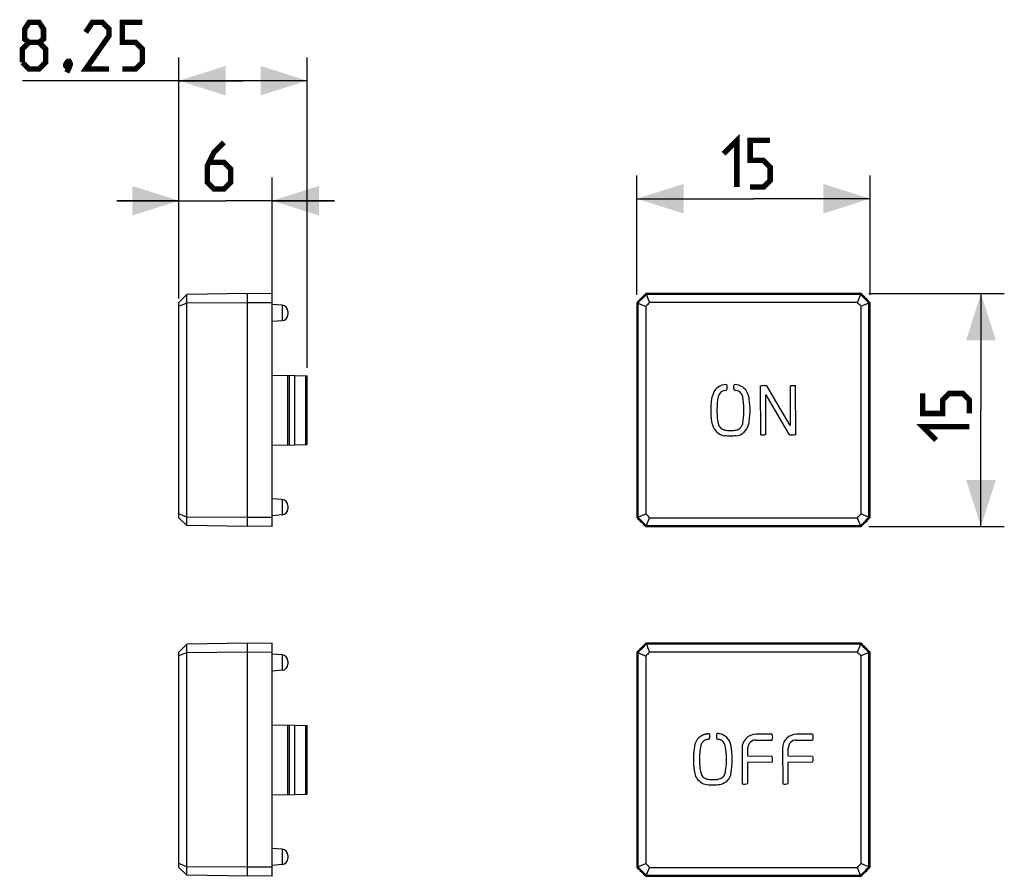
# Model space of a CAD drawing. Units: millimetres. Extents: x 121.6 to 184.9, y 83.3 to 138.4.
import ezdxf

# ---------------------------------------------------------------- set-up
doc = ezdxf.new("R2010")
doc.units = ezdxf.units.MM
doc.header["$LTSCALE"] = 16.335
doc.layers.get('0').update_dxf_attribs({"linetype": 'CONTINUOUS'})
doc.layers.add('DRAFT', color=7, linetype='CONTINUOUS')
doc.layers.add('RACCORDO', color=7, linetype='CONTINUOUS')
doc.styles.get("Standard").update_dxf_attribs({"font": 'txt', "width": 0.8})
doc.dimstyles.new('DIMSTYLE_1', dxfattribs={"dimtxt": 3, "dimasz": 3, "dimexe": 1.5, "dimexo": 0.5, "dimgap": 0.75, "dimtad": 1, "dimtxsty": 'STANDARD', "dimblk": '_FILLED', "dimblk1": '_FILLED', "dimblk2": '_FILLED', "dimcen": 0.09, "dimazin": 2, "dimtfac": 1, "dimtofl": 0, "dimtmove": 0, "dimatfit": 3, "dimldrblk": '_FILLED', "dimfxl": 1, "dimtolj": 1, "dimarcsym": 0})

# ---------------------------------------------------------------- blocks, each defined once
blk = doc.blocks.new('_FILLED')
at = {"color": 0, "linetype": 'BYBLOCK'}
blk.add_solid([(0, 0), (-1, 0.317), (-1, -0.317)], dxfattribs=at)
blk = doc.blocks.new('*D0')
at = {"color": 7, "linetype": 'CONTINUOUS'}
for p, q in [((176.17, 120.817), (184.894, 120.817)), ((183.394, 120.817), (183.394, 113.317)), ((183.394, 105.817), (183.394, 113.317)), ((176.17, 105.817), (184.894, 105.817))]:
    blk.add_line(p, q, dxfattribs=at)
at = {"color": 7, "linetype": 'CONTINUOUS', "xscale": 3, "yscale": 3, "zscale": 3}
for p, rotation in [((183.394, 120.817), 90), ((183.394, 105.817), 270)]:
    blk.add_blockref('_FILLED', p, dxfattribs=dict(at, rotation=rotation))
blk = doc.blocks.new('*D1')
at = {"color": 7, "linetype": 'CONTINUOUS'}
for p, q in [((161.257, 120.73), (161.257, 128.42)), ((176.257, 120.73), (176.257, 128.42)), ((161.257, 126.92), (168.757, 126.92)), ((176.257, 126.92), (168.757, 126.92))]:
    blk.add_line(p, q, dxfattribs=at)
at = {"color": 7, "linetype": 'CONTINUOUS', "xscale": 3, "yscale": 3, "zscale": 3, "rotation": 180}
blk.add_blockref('_FILLED', (161.257, 126.92), dxfattribs=at)
at = {"color": 7, "linetype": 'CONTINUOUS', "xscale": 3, "yscale": 3, "zscale": 3}
blk.add_blockref('_FILLED', (176.257, 126.92), dxfattribs=at)
blk = doc.blocks.new('*D2')
at = {"color": 7, "linetype": 'CONTINUOUS'}
for p, q in [((131.801, 120.501), (131.801, 128.292)), ((137.801, 120.73), (137.801, 128.292)), ((131.801, 126.792), (127.801, 126.792)), ((127.801, 126.792), (134.801, 126.792)), ((141.801, 126.792), (134.801, 126.792)), ((137.801, 126.792), (141.801, 126.792))]:
    blk.add_line(p, q, dxfattribs=at)
at = {"color": 7, "linetype": 'CONTINUOUS', "xscale": 3, "yscale": 3, "zscale": 3}
blk.add_blockref('_FILLED', (131.801, 126.792), dxfattribs=at)
at = {"color": 7, "linetype": 'CONTINUOUS', "xscale": 3, "yscale": 3, "zscale": 3, "rotation": 180}
blk.add_blockref('_FILLED', (137.801, 126.792), dxfattribs=at)
blk = doc.blocks.new('*D3')
at = {"color": 7, "linetype": 'CONTINUOUS'}
for p, q in [((131.801, 120.501), (131.801, 136.015)), ((140.048, 116.028), (140.048, 136.015)), ((135.924, 134.515), (121.729, 134.515)), ((131.801, 134.515), (135.924, 134.515)), ((140.048, 134.515), (135.924, 134.515))]:
    blk.add_line(p, q, dxfattribs=at)
at = {"color": 7, "linetype": 'CONTINUOUS', "xscale": 3, "yscale": 3, "zscale": 3, "rotation": 180}
blk.add_blockref('_FILLED', (131.801, 134.515), dxfattribs=at)
at = {"color": 7, "linetype": 'CONTINUOUS', "xscale": 3, "yscale": 3, "zscale": 3}
blk.add_blockref('_FILLED', (140.048, 134.515), dxfattribs=at)

msp = doc.modelspace()

# ---------------------------------------------------------------- linework, layer by layer
at = {"color": 7, "linetype": 'CONTINUOUS'}
for p, q in [((132.301, 120.749), (131.801, 120.24)), ((136.201, 120.817), (132.301, 120.749)), ((132.301, 105.885), (132.301, 120.749)), ((136.201, 105.817), (136.201, 120.817)), ((161.844, 120.817), (161.871, 120.749)), ((175.67, 120.817), (161.844, 120.817)), ((161.871, 120.749), (161.972, 120.492)), ((175.644, 120.749), (161.871, 120.749)), ((161.972, 120.492), (162.073, 120.24)), ((175.67, 120.817), (175.576, 120.577)), ((131.801, 106.394), (131.801, 120.24)), ((132.048, 120.102), (131.801, 120.001)), ((132.301, 120.203), (132.048, 120.102)), ((136.201, 120.23), (132.301, 120.203)), ((161.257, 120.23), (161.257, 106.404)), ((161.257, 120.23), (161.497, 120.135)), ((161.325, 120.203), (161.325, 106.43)), ((161.834, 120.001), (161.834, 106.633)), ((175.441, 120.24), (162.073, 120.24)), ((175.932, 120.102), (175.68, 120.001)), ((175.68, 106.633), (175.68, 120.001)), ((176.189, 120.203), (175.932, 120.102)), ((176.257, 120.23), (176.189, 120.203)), ((176.189, 106.43), (176.189, 120.203)), ((176.257, 106.404), (176.257, 120.23)), ((167.006, 114.967), (166.867, 114.95)), ((167.684, 114.95), (167.546, 114.967)), ((169.183, 114.864), (169.2, 111.724)), ((171.118, 112.326), (169.615, 114.885)), ((171.117, 114.873), (171.118, 112.326)), ((171.488, 111.753), (171.471, 114.894)), ((166.923, 114.586), (167.006, 114.597)), ((167.546, 114.597), (167.629, 114.586)), ((169.554, 111.745), (169.552, 114.291)), ((169.552, 114.291), (171.055, 111.733)), ((132.048, 106.532), (131.801, 106.633)), ((132.301, 106.43), (132.048, 106.532)), ((136.201, 106.404), (132.301, 106.43)), ((161.257, 106.404), (161.325, 106.43)), ((161.325, 106.43), (161.582, 106.532)), ((161.582, 106.532), (161.834, 106.633)), ((176.257, 106.404), (176.017, 106.498)), ((132.301, 105.885), (131.801, 106.394)), ((136.201, 105.817), (132.301, 105.885)), ((161.844, 105.817), (161.939, 106.057)), ((161.844, 105.817), (175.67, 105.817)), ((161.871, 105.885), (175.644, 105.885)), ((162.073, 106.394), (175.441, 106.394)), ((175.542, 106.142), (175.441, 106.394)), ((175.644, 105.885), (175.542, 106.142)), ((175.67, 105.817), (175.644, 105.885)), ((132.301, 98.249), (131.801, 97.74)), ((136.201, 98.317), (132.301, 98.249)), ((132.301, 83.385), (132.301, 98.249)), ((136.201, 83.317), (136.201, 98.317)), ((161.844, 98.317), (161.871, 98.249)), ((175.67, 98.317), (161.844, 98.317)), ((161.871, 98.249), (161.972, 97.992)), ((175.644, 98.249), (161.871, 98.249)), ((175.67, 98.317), (175.576, 98.077)), ((131.801, 83.894), (131.801, 97.74)), ((132.048, 97.602), (131.801, 97.501)), ((132.301, 97.703), (132.048, 97.602)), ((136.201, 97.73), (132.301, 97.703)), ((161.257, 97.73), (161.257, 83.904)), ((161.257, 97.73), (161.497, 97.635)), ((161.325, 97.703), (161.325, 83.93)), ((161.972, 97.992), (162.073, 97.74)), ((175.441, 97.74), (162.073, 97.74)), ((175.932, 97.602), (175.68, 97.501)), ((176.189, 97.703), (175.932, 97.602)), ((176.257, 97.73), (176.189, 97.703)), ((176.189, 83.93), (176.189, 97.703)), ((176.257, 83.904), (176.257, 97.73)), ((161.834, 97.501), (161.834, 84.133)), ((175.68, 84.133), (175.68, 97.501)), ((165.817, 92.502), (165.835, 92.506)), ((166.459, 92.502), (166.419, 92.506)), ((165.825, 92.129), (165.811, 92.128)), ((166.384, 92.223), (166.398, 92.168)), ((166.398, 92.168), (166.413, 92.143)), ((166.413, 92.143), (166.424, 92.138)), ((166.424, 92.138), (166.507, 92.126)), ((169.959, 92.455), (168.914, 92.455)), ((168.914, 92.087), (169.959, 92.087)), ((172.565, 92.455), (171.52, 92.455)), ((171.52, 92.087), (172.565, 92.087)), ((168.021, 91.562), (168.034, 89.27)), ((168.391, 91.039), (168.389, 91.562)), ((170.627, 91.562), (170.641, 89.27)), ((170.997, 91.039), (170.995, 91.562)), ((168.389, 89.287), (168.391, 90.667)), ((169.959, 91.037), (168.391, 91.039)), ((168.391, 90.667), (169.975, 90.682)), ((170.995, 89.287), (170.997, 90.667)), ((172.565, 91.037), (170.997, 91.039)), ((170.997, 90.667), (172.582, 90.682)), ((132.048, 84.032), (131.801, 84.133)), ((132.301, 83.385), (131.801, 83.894)), ((132.301, 83.93), (132.048, 84.032)), ((136.201, 83.904), (132.301, 83.93)), ((161.257, 83.904), (161.325, 83.93)), ((161.325, 83.93), (161.582, 84.032)), ((161.582, 84.032), (161.834, 84.133)), ((162.073, 83.894), (175.441, 83.894)), ((175.542, 83.642), (175.441, 83.894)), ((175.644, 83.385), (175.542, 83.642)), ((176.257, 83.904), (176.017, 83.998)), ((136.201, 83.317), (132.301, 83.385)), ((161.844, 83.317), (161.939, 83.557)), ((161.844, 83.317), (175.67, 83.317)), ((161.871, 83.385), (175.644, 83.385)), ((175.67, 83.317), (175.644, 83.385))]:
    msp.add_line(p, q, dxfattribs=at)
at = {"color": 7, "linetype": 'CONTINUOUS', "const_width": 0.35}
for points in [[(122.158, 136.98), (121.872, 137.194), (121.872, 137.837), (122.158, 138.265), (122.801, 138.265), (123.086, 137.837), (123.086, 137.194), (122.801, 136.98), (123.229, 136.551), (123.229, 135.694), (122.801, 135.265), (122.158, 135.265), (121.729, 135.694)], [(127.301, 135.265), (125.801, 135.265), (127.301, 137.408), (127.301, 137.837), (126.872, 138.265), (126.229, 138.265), (125.801, 137.623)], [(128.158, 135.265), (129.015, 135.265), (129.444, 135.694), (129.444, 136.551), (129.015, 136.98), (128.158, 136.98), (128.158, 138.265), (129.444, 138.265)], [(121.729, 135.694), (121.729, 136.551), (122.158, 136.98), (122.801, 136.98)], [(124.729, 135.765), (124.801, 135.623), (124.801, 135.551), (124.658, 135.408), (124.586, 135.408), (124.515, 135.48), (124.515, 135.551), (124.586, 135.694), (124.658, 135.765), (124.729, 135.765)], [(124.801, 135.551), (124.729, 135.337), (124.586, 135.051)], [(134.694, 130.542), (134.051, 129.899), (133.622, 129.042), (133.622, 127.971), (134.051, 127.542), (134.694, 127.542), (135.122, 127.971), (135.122, 128.828), (134.694, 129.257), (133.765, 129.257)], [(166.829, 129.813), (167.686, 130.67), (167.686, 127.67)], [(168.543, 127.67), (169.4, 127.67), (169.829, 128.099), (169.829, 128.956), (169.4, 129.384), (168.543, 129.384), (168.543, 130.67), (169.829, 130.67)], [(182.644, 113.102), (182.644, 113.96), (182.215, 114.388), (181.358, 114.388), (180.929, 113.96), (180.929, 113.102), (179.644, 113.102), (179.644, 114.388)], [(180.501, 111.388), (179.644, 112.245), (182.644, 112.245)]]:
    msp.add_lwpolyline(points, dxfattribs=at)
at = {"color": 7, "linetype": 'CONTINUOUS'}
for points in [[(175.576, 120.577), (175.475, 120.323), (175.441, 120.24)], [(161.497, 120.135), (161.751, 120.034), (161.834, 120.001)], [(167.006, 114.967), (167.01, 114.966), (167.014, 114.965), (167.017, 114.962), (167.02, 114.959), (167.023, 114.954), (167.026, 114.95), (167.028, 114.944), (167.03, 114.939), (167.032, 114.934), (167.034, 114.928), (167.036, 114.923), (167.038, 114.918), (167.039, 114.912), (167.04, 114.907), (167.041, 114.901), (167.042, 114.895), (167.043, 114.889), (167.044, 114.883), (167.045, 114.876), (167.046, 114.869), (167.047, 114.861), (167.048, 114.854), (167.048, 114.846), (167.049, 114.838), (167.049, 114.83), (167.05, 114.821), (167.05, 114.812), (167.051, 114.803), (167.051, 114.794), (167.051, 114.784), (167.051, 114.775), (167.051, 114.765), (167.05, 114.755), (167.05, 114.746), (167.05, 114.736), (167.049, 114.726), (167.049, 114.717), (167.048, 114.708), (167.047, 114.699), (167.046, 114.691), (167.045, 114.682), (167.044, 114.674), (167.043, 114.667), (167.041, 114.66), (167.04, 114.653), (167.038, 114.647), (167.037, 114.641), (167.035, 114.635), (167.032, 114.629), (167.03, 114.624), (167.027, 114.618), (167.025, 114.613), (167.022, 114.608), (167.018, 114.604), (167.014, 114.601), (167.01, 114.599), (167.006, 114.597)], [(167.546, 114.597), (167.541, 114.599), (167.537, 114.601), (167.533, 114.604), (167.53, 114.608), (167.527, 114.613), (167.524, 114.618), (167.521, 114.624), (167.519, 114.629), (167.517, 114.635), (167.515, 114.641), (167.513, 114.647), (167.512, 114.653), (167.51, 114.659), (167.509, 114.666), (167.508, 114.672), (167.507, 114.679), (167.506, 114.687), (167.505, 114.694), (167.504, 114.702), (167.503, 114.71), (167.503, 114.718), (167.502, 114.727), (167.502, 114.736), (167.501, 114.745), (167.501, 114.754), (167.501, 114.763), (167.501, 114.773), (167.501, 114.783), (167.501, 114.792), (167.501, 114.802), (167.501, 114.811), (167.501, 114.82), (167.502, 114.829), (167.502, 114.838), (167.503, 114.847), (167.504, 114.856), (167.505, 114.864), (167.506, 114.872), (167.507, 114.88), (167.508, 114.887), (167.509, 114.894), (167.51, 114.9), (167.511, 114.906), (167.512, 114.912), (167.514, 114.918), (167.516, 114.923), (167.517, 114.929), (167.519, 114.934), (167.521, 114.939), (167.524, 114.945), (167.526, 114.95), (167.529, 114.954), (167.531, 114.959), (167.534, 114.962), (167.538, 114.965), (167.542, 114.966), (167.546, 114.967)], [(169.183, 114.864), (169.232, 114.881), (169.28, 114.894), (169.328, 114.904), (169.377, 114.91), (169.425, 114.912), (169.474, 114.911), (169.521, 114.906), (169.568, 114.897), (169.615, 114.885)], [(171.117, 114.873), (171.154, 114.886), (171.192, 114.896), (171.23, 114.903), (171.269, 114.908), (171.308, 114.91), (171.347, 114.91), (171.388, 114.907), (171.429, 114.902), (171.471, 114.894)], [(166.124, 112.381), (166.089, 112.583), (166.063, 112.787), (166.046, 112.992), (166.037, 113.201), (166.037, 113.412), (166.046, 113.621), (166.063, 113.828), (166.089, 114.033), (166.124, 114.236)], [(166.485, 114.167), (166.453, 113.98), (166.429, 113.79), (166.413, 113.6), (166.405, 113.406), (166.405, 113.211), (166.413, 113.018), (166.429, 112.827), (166.453, 112.638), (166.485, 112.451)], [(168.066, 112.451), (168.098, 112.638), (168.122, 112.827), (168.139, 113.018), (168.147, 113.211), (168.147, 113.406), (168.139, 113.6), (168.123, 113.79), (168.099, 113.979), (168.067, 114.167)], [(168.428, 114.236), (168.462, 114.035), (168.488, 113.832), (168.505, 113.628), (168.514, 113.42), (168.514, 113.21), (168.506, 113.002), (168.489, 112.796), (168.463, 112.592), (168.429, 112.389)], [(167.629, 112.031), (167.683, 112.042), (167.734, 112.058), (167.782, 112.079), (167.829, 112.105), (167.873, 112.135), (167.913, 112.17), (167.95, 112.209), (167.983, 112.253), (168.011, 112.299), (168.034, 112.347), (168.053, 112.398), (168.066, 112.451)], [(167.631, 111.66), (167.552, 111.651), (167.474, 111.644), (167.395, 111.64), (167.316, 111.638), (167.236, 111.638), (167.157, 111.64), (167.078, 111.644), (167, 111.651), (166.921, 111.66)], [(166.923, 112.031), (167, 112.021), (167.078, 112.013), (167.156, 112.008), (167.236, 112.005), (167.315, 112.005), (167.394, 112.008), (167.473, 112.013), (167.551, 112.021), (167.629, 112.031)], [(169.554, 111.745), (169.517, 111.732), (169.479, 111.722), (169.441, 111.715), (169.402, 111.71), (169.363, 111.708), (169.324, 111.708), (169.283, 111.711), (169.242, 111.716), (169.2, 111.724)], [(171.488, 111.753), (171.439, 111.736), (171.391, 111.723), (171.343, 111.714), (171.294, 111.708), (171.245, 111.706), (171.197, 111.707), (171.149, 111.712), (171.102, 111.721), (171.055, 111.733)], [(176.017, 106.498), (175.764, 106.599), (175.68, 106.633)], [(161.939, 106.057), (162.04, 106.31), (162.073, 106.394)], [(161.497, 97.635), (161.751, 97.534), (161.834, 97.501)], [(175.576, 98.077), (175.475, 97.823), (175.441, 97.74)], [(165.013, 91.823), (165.024, 91.865), (165.037, 91.905), (165.051, 91.943), (165.067, 91.979), (165.083, 92.013), (165.1, 92.045), (165.118, 92.075), (165.136, 92.104), (165.155, 92.131), (165.175, 92.157), (165.194, 92.181), (165.214, 92.203), (165.233, 92.225), (165.253, 92.245), (165.273, 92.264), (165.293, 92.281), (165.312, 92.298), (165.332, 92.313), (165.351, 92.328), (165.37, 92.341), (165.389, 92.354), (165.407, 92.366), (165.426, 92.377), (165.444, 92.387), (165.461, 92.397), (165.479, 92.406), (165.496, 92.414), (165.513, 92.422), (165.529, 92.429), (165.545, 92.436), (165.561, 92.442), (165.576, 92.448), (165.591, 92.453), (165.606, 92.458), (165.62, 92.462), (165.634, 92.466), (165.648, 92.47), (165.661, 92.473), (165.675, 92.477), (165.687, 92.479), (165.7, 92.482), (165.712, 92.485), (165.724, 92.487), (165.735, 92.489), (165.746, 92.49), (165.757, 92.492), (165.768, 92.493), (165.778, 92.494), (165.788, 92.496), (165.798, 92.498), (165.817, 92.502)], [(165.835, 92.506), (165.843, 92.507), (165.852, 92.508), (165.86, 92.509), (165.868, 92.509), (165.875, 92.509), (165.883, 92.508), (165.889, 92.505), (165.895, 92.501), (165.899, 92.495), (165.904, 92.489), (165.907, 92.482), (165.91, 92.475), (165.913, 92.467), (165.915, 92.459), (165.917, 92.451), (165.919, 92.442), (165.921, 92.433), (165.922, 92.424), (165.923, 92.414), (165.925, 92.404), (165.926, 92.394), (165.926, 92.383), (165.927, 92.373), (165.928, 92.362), (165.928, 92.351), (165.928, 92.34), (165.928, 92.329), (165.929, 92.318), (165.928, 92.308), (165.928, 92.298), (165.928, 92.287), (165.928, 92.278), (165.927, 92.268), (165.927, 92.258), (165.926, 92.249), (165.925, 92.241), (165.924, 92.232), (165.923, 92.224), (165.922, 92.216), (165.921, 92.209), (165.919, 92.201), (165.918, 92.194), (165.916, 92.188)], [(165.811, 92.128), (165.804, 92.127), (165.797, 92.126), (165.79, 92.125), (165.782, 92.123), (165.774, 92.122), (165.766, 92.12), (165.758, 92.118), (165.75, 92.116), (165.741, 92.114), (165.732, 92.112), (165.723, 92.109), (165.714, 92.106), (165.705, 92.103), (165.695, 92.099), (165.686, 92.096), (165.676, 92.092), (165.665, 92.087), (165.655, 92.082), (165.645, 92.077), (165.634, 92.072), (165.623, 92.066), (165.612, 92.059), (165.6, 92.053), (165.589, 92.045), (165.577, 92.037), (165.566, 92.029), (165.554, 92.02), (165.542, 92.01), (165.53, 92), (165.518, 91.989), (165.506, 91.977), (165.494, 91.965), (165.482, 91.951), (165.47, 91.937), (165.458, 91.922), (165.447, 91.906), (165.436, 91.889), (165.425, 91.872), (165.414, 91.853), (165.404, 91.833), (165.395, 91.812), (165.386, 91.79), (165.378, 91.766), (165.371, 91.742), (165.365, 91.717), (165.36, 91.69), (165.355, 91.663), (165.35, 91.635), (165.34, 91.577)], [(165.867, 92.134), (165.856, 92.133), (165.85, 92.132), (165.844, 92.131), (165.838, 92.131), (165.825, 92.129)], [(165.916, 92.188), (165.914, 92.181), (165.912, 92.175), (165.91, 92.17), (165.908, 92.164), (165.906, 92.159), (165.903, 92.154), (165.9, 92.149), (165.896, 92.145), (165.892, 92.141), (165.888, 92.139), (165.883, 92.138), (165.878, 92.136), (165.872, 92.135), (165.867, 92.134)], [(167.306, 89.921), (167.279, 89.82), (167.243, 89.725), (167.198, 89.636), (167.14, 89.552), (167.072, 89.473), (167, 89.404), (166.922, 89.346), (166.84, 89.298), (166.756, 89.259), (166.672, 89.232), (166.586, 89.213), (166.497, 89.199), (166.402, 89.187), (166.304, 89.18), (166.202, 89.177), (166.095, 89.178), (165.984, 89.182), (165.874, 89.191), (165.767, 89.206), (165.661, 89.226), (165.56, 89.256), (165.467, 89.298), (165.379, 89.35), (165.298, 89.412), (165.225, 89.482), (165.159, 89.561), (165.104, 89.647), (165.06, 89.739), (165.026, 89.837), (164.998, 89.939), (164.977, 90.046), (164.961, 90.156), (164.949, 90.262), (164.937, 90.363), (164.929, 90.459), (164.922, 90.552), (164.917, 90.641), (164.915, 90.727), (164.913, 90.809), (164.913, 90.888), (164.914, 90.964), (164.917, 91.037), (164.92, 91.108), (164.924, 91.176), (164.929, 91.241), (164.935, 91.304), (164.94, 91.365), (164.947, 91.424), (164.954, 91.48), (164.962, 91.534), (164.969, 91.587), (164.977, 91.638), (164.986, 91.687), (164.994, 91.734), (165.003, 91.779), (165.013, 91.823)], [(165.34, 91.577), (165.335, 91.546), (165.33, 91.515), (165.326, 91.482), (165.321, 91.449), (165.316, 91.415), (165.312, 91.379), (165.308, 91.343), (165.304, 91.306), (165.3, 91.267), (165.297, 91.228), (165.294, 91.187), (165.291, 91.146), (165.288, 91.103), (165.286, 91.058), (165.284, 91.013), (165.282, 90.966), (165.282, 90.917), (165.281, 90.867), (165.281, 90.816), (165.282, 90.763), (165.283, 90.708), (165.285, 90.652), (165.288, 90.594), (165.292, 90.534), (165.297, 90.473), (165.302, 90.41), (165.309, 90.345), (165.317, 90.279), (165.336, 90.138)], [(166.965, 90.099), (166.987, 90.257), (166.997, 90.339), (167.006, 90.425), (167.014, 90.513), (167.019, 90.604), (167.024, 90.699), (167.026, 90.796), (167.026, 90.898), (167.024, 91.003), (167.019, 91.111), (167.011, 91.222), (167, 91.337), (166.985, 91.457), (166.967, 91.58), (166.945, 91.707)], [(165.336, 90.138), (165.347, 90.064), (165.363, 89.993), (165.383, 89.925), (165.408, 89.861), (165.44, 89.801), (165.482, 89.747), (165.53, 89.698), (165.584, 89.656), (165.643, 89.622), (165.706, 89.596), (165.774, 89.576), (165.845, 89.563), (165.921, 89.555), (165.999, 89.55), (166.081, 89.546), (166.165, 89.545), (166.249, 89.547), (166.331, 89.551), (166.412, 89.557)], [(166.412, 89.557), (166.488, 89.569), (166.559, 89.585), (166.626, 89.605), (166.688, 89.634), (166.745, 89.671), (166.797, 89.717), (166.843, 89.768), (166.881, 89.824), (166.911, 89.887), (166.936, 89.953), (166.953, 90.024), (166.965, 90.099)], [(161.939, 83.557), (162.04, 83.81), (162.073, 83.894)], [(176.017, 83.998), (175.764, 84.099), (175.68, 84.133)]]:
    msp.add_lwpolyline(points, dxfattribs=at)
for centre, radius, start, end in [((168.757, 113.317), 10.2, 132.66793, 137.33207), ((168.757, 113.317), 10.132, 132.81807, 137.18193), ((168.757, 113.317), 10.132, 42.81807, 47.18193), ((168.757, 113.317), 10.2, 42.66793, 47.33207), ((168.757, 113.317), 9.623, 133.99273, 136.00727), ((168.757, 113.317), 9.623, 43.99273, 46.00727), ((167.002, 114.067), 0.894, 98.62812, 169.05917), ((167.55, 114.067), 0.894, 10.92975, 81.40732), ((167.001, 114.067), 0.525, 98.55775, 169.04161), ((167.552, 114.068), 0.524, 10.8965, 81.55027), ((167.045, 112.599), 0.947, 193.31414, 262.48637), ((167.001, 112.551), 0.526, 190.95839, 261.40375), ((167.543, 112.559), 0.903, 275.58187, 349.18756), ((168.757, 113.317), 10.132, 222.81807, 227.18193), ((168.757, 113.317), 9.623, 223.99273, 226.00727), ((168.757, 113.317), 9.623, 313.99273, 316.00727), ((168.757, 113.317), 10.132, 312.81807, 317.18193), ((168.757, 113.317), 10.2, 222.66793, 227.33207), ((168.757, 113.317), 10.2, 312.66793, 317.33207), ((168.757, 90.817), 10.2, 132.66793, 137.33207), ((168.757, 90.817), 10.132, 132.81807, 137.18193), ((168.757, 90.817), 10.132, 42.81807, 47.18193), ((168.757, 90.817), 10.2, 42.66793, 47.33207), ((168.757, 90.817), 9.623, 133.99273, 136.00727), ((168.757, 90.817), 9.623, 43.99273, 46.00727), ((166.455, 92.458), 0.0599, 126.26115, 163.3067), ((166.33, 90.943), 1.564, 81.46402, 85.27305), ((166.43, 91.608), 0.892, 10.92412, 81.46402), ((166.907, 92.322), 0.532, 163.30666, 190.73109), ((166.459, 91.68), 0.449, 52.06532, 83.81446), ((166.451, 91.621), 0.501, 9.84365, 55.443), ((168.914, 91.562), 0.893, 90, 180.00006), ((168.914, 91.562), 0.525, 90, 180), ((169.494, 92.271), 0.5, 338.41558, 21.58442), ((171.515, 91.567), 0.888, 89.66666, 180.3334), ((171.52, 91.562), 0.525, 90, 180), ((172.101, 92.271), 0.5, 338.40958, 21.59042), ((162.503, 90.85), 4.892, 349.05627, 10.92412), ((169.346, 90.83), 0.647, 346.77919, 18.62335), ((171.958, 90.831), 0.642, 346.66102, 18.75314), ((168.182, 89.901), 0.647, 256.79611, 288.60677), ((170.789, 89.887), 0.634, 256.45968, 288.94319), ((168.757, 90.817), 10.2, 222.66793, 227.33207), ((168.757, 90.817), 10.132, 222.81807, 227.18193), ((168.757, 90.817), 9.623, 223.99273, 226.00727), ((168.757, 90.817), 9.623, 313.99273, 316.00727), ((168.757, 90.817), 10.132, 312.81807, 317.18193), ((168.757, 90.817), 10.2, 312.66793, 317.33207)]:
    msp.add_arc(centre, radius, start, end, dxfattribs=at)
at = {"layer": 'DRAFT', "color": 7, "linetype": 'CONTINUOUS'}
for p, q in [((137.801, 120.817), (136.201, 120.789)), ((137.801, 105.817), (137.801, 120.817)), ((137.801, 120.23), (136.201, 120.219)), ((138.436, 120.061), (137.801, 120.117)), ((138.436, 119.072), (137.801, 119.017)), ((137.801, 115.567), (139.258, 115.541)), ((138.801, 111.084), (138.801, 115.549)), ((138.908, 111.086), (138.908, 115.547)), ((139.258, 111.092), (139.258, 115.541)), ((137.801, 111.067), (139.258, 111.092)), ((138.436, 107.561), (137.801, 107.617)), ((137.801, 106.404), (136.201, 106.415)), ((138.436, 106.572), (137.801, 106.517)), ((137.801, 105.817), (136.201, 105.845)), ((137.801, 98.317), (136.201, 98.289)), ((137.801, 83.317), (137.801, 98.317)), ((137.801, 97.73), (136.201, 97.719)), ((138.436, 97.561), (137.801, 97.617)), ((138.436, 96.572), (137.801, 96.517)), ((137.801, 93.067), (139.258, 93.041)), ((138.801, 88.584), (138.801, 93.049)), ((138.908, 88.586), (138.908, 93.047)), ((139.258, 88.592), (139.258, 93.041)), ((137.801, 88.567), (139.258, 88.592)), ((138.436, 85.061), (137.801, 85.117)), ((137.801, 83.904), (136.201, 83.915)), ((138.436, 84.072), (137.801, 84.017)), ((137.801, 83.317), (136.201, 83.345))]:
    msp.add_line(p, q, dxfattribs=at)
at = {"layer": 'RACCORDO', "color": 250, "linetype": 'CONTINUOUS'}
for p, q in [((138.436, 120.061), (138.436, 119.072)), ((139.96, 111.104), (139.96, 115.529)), ((138.436, 107.561), (138.436, 106.572)), ((138.436, 97.561), (138.436, 96.572)), ((139.96, 88.604), (139.96, 93.029)), ((138.436, 85.061), (138.436, 84.072))]:
    msp.add_line(p, q, dxfattribs=at)
at = {"layer": 'RACCORDO', "color": 7, "linetype": 'CONTINUOUS'}
for p, q in [((138.801, 119.663), (138.801, 119.471)), ((139.258, 115.541), (140.048, 115.528)), ((140.048, 111.106), (140.048, 115.528)), ((139.258, 111.092), (140.048, 111.106)), ((138.801, 107.163), (138.801, 106.971)), ((138.801, 97.163), (138.801, 96.971)), ((139.258, 93.041), (140.048, 93.028)), ((140.048, 88.606), (140.048, 93.028)), ((139.258, 88.592), (140.048, 88.606)), ((138.801, 84.663), (138.801, 84.471))]:
    msp.add_line(p, q, dxfattribs=at)
for centre, start, end in [((138.401, 119.663), 0, 85), ((138.401, 119.471), 275, 360), ((138.401, 107.163), 0, 85), ((138.401, 106.971), 275, 360), ((138.401, 97.163), 0, 85), ((138.401, 96.971), 275, 360), ((138.401, 84.663), 0, 85), ((138.401, 84.471), 275, 360)]:
    msp.add_arc(centre, 0.4, start, end, dxfattribs=at)

# ---------------------------------------------------------------- dimensions: what is measured, and where the dimension line sits
at = {"color": 7, "linetype": 'CONTINUOUS'}
for base, p1, p2, picture, middle in [((140.048, 134.515), (131.801, 120.001), (140.048, 115.528), '*D3', (121.729, 134.515)), ((176.257, 126.92), (161.257, 120.23), (176.257, 120.23), '*D1', (166.829, 126.92))]:
    dim = msp.add_linear_dim(base=base, p1=p1, p2=p2, dimstyle='DIMSTYLE_1', dxfattribs=at)
    dim.commit()
    dim.dimension.update_dxf_attribs({"geometry": picture, "text_midpoint": middle, "dimtype": 160})
for base, p1, p2, angle, picture, middle in [((131.801, 126.792), (137.801, 120.23), (131.801, 120.001), 180, '*D2', (133.622, 126.792)), ((183.394, 120.817), (175.67, 105.817), (175.67, 120.817), 90, '*D0', (183.394, 111.388))]:
    dim = msp.add_linear_dim(base=base, p1=p1, p2=p2, angle=angle, dimstyle='DIMSTYLE_1', dxfattribs=at)
    dim.commit()
    dim.dimension.update_dxf_attribs({"geometry": picture, "text_midpoint": middle, "dimtype": 160})

doc.saveas('drawing.dxf')
